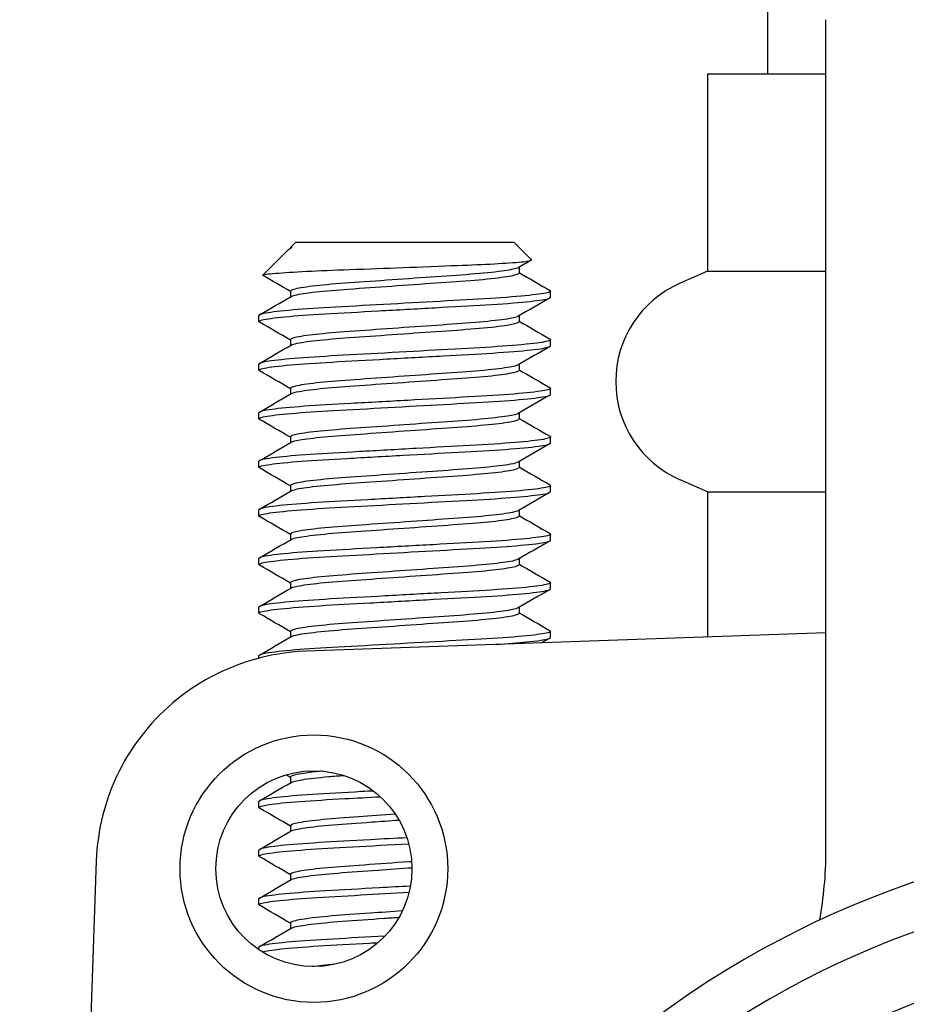
# Model space of a CAD drawing. Units: inches. Extents: x 7 to 367, y 7 to 235.
# Drawn here: x 175 to 176, y 177 to 178 of the extents above; entities that cross this region are included whole.
import ezdxf

# ---------------------------------------------------------------- set-up
doc = ezdxf.new("R2010")
doc.units = ezdxf.units.IN
doc.header["$LTSCALE"] = 22
doc.header["$MEASUREMENT"] = 0
doc.layers.add('Dimension (ANSI)', color=7, linetype='Continuous', lineweight=13)
doc.layers.add('Visible (ANSI)', color=7, linetype='Continuous', lineweight=25)
doc.styles.add('Dim Text', font='swiss.ttf')
doc.dimstyles.new('Default - Fraction (ANSI)', dxfattribs={"dimscale": 22, "dimtxt": 0.1, "dimasz": 0.075, "dimexe": 0.038, "dimexo": 0.038, "dimgap": 0.075, "dimtad": 0, "dimtih": 1, "dimtoh": 1, "dimrnd": 1e-08, "dimzin": 0, "dimdsep": 46, "dimtxsty": 'Dim Text', "dimblk": 'Filled-1', "dimcen": 0.09, "dimdle": 0.393701, "dimclrd": 256, "dimclre": 256, "dimclrt": 256, "dimadec": 0, "dimazin": 3, "dimtfac": 1.2, "dimtofl": 0, "dimtmove": 0, "dimatfit": 3, "dimldrblk": 'Filled-1', "dimfxl": 1, "dimtolj": 1, "dimtzin": 12, "dimlwd": -1, "dimlwe": -1, "dimarcsym": 0})

# ---------------------------------------------------------------- blocks, each defined once
blk = doc.blocks.new('Filled-1')
at = {"color": 0}
for p, q in [((0, 0), (-1, 0.16667)), ((-1, 0.16667), (-1, -0.16667)), ((-1, 0), (0, 0)), ((-1, -0.16667), (0, 0))]:
    blk.add_line(p, q, dxfattribs=at)
at = {"color": 0, "flags": 128}
blk.add_lwpolyline([(-1, -0.16667), (0, 0), (-1, 0.16667), (-1, -0.16667)], dxfattribs=at)
at = {"color": 0}
blk.add_solid([(-1, -0.16667), (0, 0), (-1, 0.16667), (-1, -0.16667)], dxfattribs=at)
blk = doc.blocks.new('*D29')
at = {"layer": 'Defpoints', "color": 0, "transparency": 16777216}
for p in [(171.5652, 179.7855), (213.0495, 166.7069), (233.9608, 166.7069)]:
    blk.add_point(p, dxfattribs=at)
at = {"layer": 'Dimension (ANSI)', "transparency": 16777216}
for p, q in [((233.9608, 181.4355), (233.9608, 183.0855)), ((172.4012, 179.7855), (234.7968, 179.7855)), ((213.8855, 166.7069), (234.7968, 166.7069)), ((233.9608, 165.0569), (233.9608, 163.4069))]:
    blk.add_line(p, q, dxfattribs=at)
at = {"layer": 'Dimension (ANSI)', "transparency": 16777216, "xscale": 1.650000065565109, "yscale": 1.650000065565109, "zscale": 1.650000065565109}
for p, rotation in [((233.9608, 179.7855), 270), ((233.9608, 166.7069), 90)]:
    blk.add_blockref('Filled-1', p, dxfattribs=dict(at, rotation=rotation))
at = {"layer": 'Dimension (ANSI)', "transparency": 16777216, "insert": (233.9608, 173.2462), "char_height": 2.2, "attachment_point": 5, "style": 'Dim Text'}
blk.add_mtext('\\A1;13.1\\PTYP.', dxfattribs=at)

msp = doc.modelspace()

# ---------------------------------------------------------------- linework, layer by layer
at = {"layer": 'Visible (ANSI)'}
for p, q in [((175.4732, 177.8138), (175.4732, 179.7009)), ((175.548, 176.8138), (175.548, 177.8834)), ((175.3959, 177.8138), (175.548, 177.8138)), ((175.3959, 177.8138), (175.3959, 177.5598)), ((174.866, 177.5968), (174.8597, 177.5905)), ((175.1473, 177.5968), (174.866, 177.5968)), ((175.1473, 177.5968), (175.1694, 177.5747)), ((174.8561, 177.5869), (174.8241, 177.5549)), ((174.8595, 177.5893), (174.8606, 177.59)), ((174.8597, 177.5905), (174.8617, 177.5905)), ((174.8597, 177.5905), (174.8597, 177.5895)), ((175.1535, 177.565), (175.1535, 177.5577)), ((175.3959, 177.5598), (175.3606, 177.5444)), ((175.3959, 177.5598), (175.548, 177.5598)), ((174.8597, 177.5343), (174.8597, 177.527)), ((175.1941, 177.5265), (175.1941, 177.5343)), ((174.8191, 177.4952), (174.8191, 177.503)), ((175.1535, 177.5025), (175.1535, 177.4952)), ((174.8597, 177.4718), (174.8597, 177.4645)), ((175.1941, 177.464), (175.1941, 177.4718)), ((174.8191, 177.4327), (174.8191, 177.4405)), ((175.1535, 177.44), (175.1535, 177.4327)), ((174.8597, 177.4093), (174.8597, 177.402)), ((175.1941, 177.4015), (175.1941, 177.4093)), ((174.8191, 177.3702), (174.8191, 177.378)), ((175.1535, 177.3775), (175.1535, 177.3702)), ((174.8597, 177.3468), (174.8597, 177.3395)), ((175.1941, 177.339), (175.1941, 177.3468)), ((174.8191, 177.3077), (174.8191, 177.3155)), ((175.1535, 177.315), (175.1535, 177.3077)), ((175.3959, 177.2764), (175.3606, 177.2918)), ((174.8597, 177.2843), (174.8597, 177.277)), ((175.1941, 177.2765), (175.1941, 177.2843)), ((175.3959, 177.2764), (175.548, 177.2764)), ((175.3959, 177.2764), (175.3959, 177.0896)), ((174.8191, 177.2452), (174.8191, 177.253)), ((175.1535, 177.2525), (175.1535, 177.2452)), ((174.8597, 177.2218), (174.8597, 177.2145)), ((175.1941, 177.214), (175.1941, 177.2218)), ((174.8191, 177.1827), (174.8191, 177.1905)), ((175.1535, 177.19), (175.1535, 177.1827)), ((174.8597, 177.1593), (174.8597, 177.152)), ((175.1941, 177.1515), (175.1941, 177.1593)), ((174.8191, 177.1202), (174.8191, 177.128)), ((175.1535, 177.1275), (175.1535, 177.1202)), ((174.8597, 177.0968), (174.8597, 177.0895)), ((175.548, 177.095), (174.8799, 177.0713)), ((175.1941, 177.089), (175.1941, 177.0968)), ((174.8191, 177.0625), (174.8191, 177.0655)), ((174.8597, 176.9093), (174.8597, 176.902)), ((174.8191, 176.8702), (174.8191, 176.878)), ((174.8597, 176.8468), (174.8597, 176.8395)), ((174.8191, 176.8077), (174.8191, 176.8155)), ((174.61, 176.8014), (174.5704, 175.6843)), ((174.8597, 176.7843), (174.8597, 176.777)), ((174.8191, 176.7452), (174.8191, 176.753)), ((174.8597, 176.7218), (174.8597, 176.7145)), ((174.8191, 176.6872), (174.8191, 176.6905))]:
    msp.add_line(p, q, dxfattribs=at)
for radius in [0.172, 0.126]:
    msp.add_circle((174.8898, 176.7915), radius, dxfattribs=at)
for centre, radius, start, end in [((175.4156, 177.4181), 0.1378, 113.5451, 246.4525), ((176.0495, 175.6319), 1.2063, 289.8896, 250.1104), ((176.0495, 175.6319), 1.1459, 290.9845, 249.0155), ((176.0495, 175.6319), 1.06, 292.7774, 247.2226)]:
    msp.add_arc(centre, radius, start, end, dxfattribs=at)
for points in [[(174.8561, 177.5869), (174.8572, 177.588), (174.859, 177.5892), (174.8617, 177.5905)], [(174.8606, 177.59), (174.8609, 177.5902), (174.8613, 177.5903), (174.8617, 177.5905)], [(175.1691, 177.5741), (175.1636, 177.5709), (175.1581, 177.5677), (175.1526, 177.5645)], [(175.1535, 177.5582), (175.1668, 177.5505), (175.1801, 177.5428), (175.1934, 177.5351)], [(174.8597, 177.5338), (174.8479, 177.5406), (174.8361, 177.5475), (174.8243, 177.5543)], [(174.8198, 177.5038), (174.8334, 177.5117), (174.847, 177.5196), (174.8606, 177.5275)], [(175.1934, 177.5257), (175.1798, 177.5178), (175.1662, 177.5099), (175.1526, 177.502)], [(174.8597, 177.4713), (174.8464, 177.479), (174.8331, 177.4867), (174.8198, 177.4944)], [(175.1535, 177.4957), (175.1668, 177.488), (175.1801, 177.4803), (175.1934, 177.4726)], [(174.8198, 177.4413), (174.8334, 177.4492), (174.847, 177.4571), (174.8606, 177.465)], [(175.1934, 177.4632), (175.1798, 177.4553), (175.1662, 177.4474), (175.1526, 177.4395)], [(174.8597, 177.4088), (174.8464, 177.4165), (174.8331, 177.4242), (174.8198, 177.4319)], [(175.1535, 177.4332), (175.1668, 177.4255), (175.1801, 177.4178), (175.1934, 177.4101)], [(174.8198, 177.3788), (174.8334, 177.3867), (174.847, 177.3946), (174.8606, 177.4025)], [(175.1934, 177.4007), (175.1798, 177.3928), (175.1662, 177.3849), (175.1526, 177.377)], [(174.8597, 177.3463), (174.8464, 177.354), (174.8331, 177.3617), (174.8198, 177.3694)], [(175.1535, 177.3707), (175.1668, 177.363), (175.1801, 177.3553), (175.1934, 177.3476)], [(174.8198, 177.3163), (174.8334, 177.3242), (174.847, 177.3321), (174.8606, 177.34)], [(175.1934, 177.3382), (175.1798, 177.3303), (175.1662, 177.3224), (175.1526, 177.3145)], [(174.8597, 177.2838), (174.8464, 177.2915), (174.8331, 177.2992), (174.8198, 177.3069)], [(175.1535, 177.3082), (175.1668, 177.3005), (175.1801, 177.2928), (175.1934, 177.2851)], [(174.8198, 177.2538), (174.8334, 177.2617), (174.847, 177.2696), (174.8606, 177.2775)], [(175.1934, 177.2757), (175.1798, 177.2678), (175.1662, 177.2599), (175.1526, 177.252)], [(174.8597, 177.2213), (174.8464, 177.229), (174.8331, 177.2367), (174.8198, 177.2444)], [(175.1535, 177.2457), (175.1668, 177.238), (175.1801, 177.2303), (175.1934, 177.2226)], [(174.8198, 177.1913), (174.8334, 177.1992), (174.847, 177.2071), (174.8606, 177.215)], [(175.1934, 177.2132), (175.1798, 177.2053), (175.1662, 177.1974), (175.1526, 177.1895)], [(174.8597, 177.1588), (174.8464, 177.1665), (174.8331, 177.1742), (174.8198, 177.1819)], [(175.1535, 177.1832), (175.1668, 177.1755), (175.1801, 177.1678), (175.1934, 177.1601)], [(174.8198, 177.1288), (174.8334, 177.1367), (174.847, 177.1446), (174.8606, 177.1525)], [(175.1934, 177.1507), (175.1798, 177.1428), (175.1662, 177.1349), (175.1526, 177.127)], [(174.8597, 177.0963), (174.8464, 177.104), (174.8331, 177.1117), (174.8198, 177.1194)], [(175.1535, 177.1207), (175.1668, 177.113), (175.1801, 177.1053), (175.1934, 177.0976)], [(174.8198, 177.0663), (174.8334, 177.0742), (174.847, 177.0821), (174.8606, 177.09)], [(175.1934, 177.0882), (175.1899, 177.0861), (175.1864, 177.0841), (175.1829, 177.0821)], [(174.8597, 176.9088), (174.8577, 176.9099), (174.8557, 176.9111), (174.8538, 176.9123)], [(174.8198, 176.8788), (174.8334, 176.8867), (174.847, 176.8946), (174.8606, 176.9025)], [(174.8597, 176.8463), (174.8464, 176.854), (174.8331, 176.8617), (174.8198, 176.8694)], [(174.8198, 176.8163), (174.8334, 176.8242), (174.847, 176.8321), (174.8606, 176.84)], [(175.54, 176.7253), (175.5453, 176.7544), (175.548, 176.7839), (175.548, 176.8138)], [(174.8597, 176.7838), (174.8464, 176.7915), (174.8331, 176.7992), (174.8198, 176.8069)], [(174.8198, 176.7538), (174.8334, 176.7617), (174.847, 176.7696), (174.8606, 176.7775)], [(174.8597, 176.7213), (174.8464, 176.729), (174.8331, 176.7367), (174.8198, 176.7444)], [(174.8198, 176.6913), (174.8334, 176.6992), (174.847, 176.7071), (174.8606, 176.715)], [(174.9168, 176.6685), (174.9056, 176.6675), (174.8957, 176.6665), (174.8874, 176.6655)]]:
    msp.add_open_spline(points, degree=3, dxfattribs=at)
for points, knots in [([(174.8243, 177.5543), (174.8235, 177.5548), (174.8242, 177.5552), (174.8316, 177.5566), (174.8406, 177.5574), (174.8659, 177.5591), (174.8816, 177.56), (174.9165, 177.5614), (174.9375, 177.5622), (174.9847, 177.5639), (175.0076, 177.5648), (175.0574, 177.5667), (175.0787, 177.5676), (175.1097, 177.5688), (175.1244, 177.5696), (175.1491, 177.5712), (175.1585, 177.572), (175.1681, 177.5735), (175.17, 177.5741), (175.1694, 177.5747)], [0.320006, 0.320006, 0.320006, 0.320006, 0.413863, 0.413863, 0.555013, 0.555013, 0.68759, 0.68759, 0.809273, 0.809273, 0.916049, 0.916049, 1.048126, 1.048126, 1.204719, 1.204719, 1.37234, 1.37234, 1.499802, 1.499802, 1.499802, 1.499802]), ([(175.1526, 177.5645), (175.152, 177.5641), (175.1511, 177.5638), (175.1457, 177.5621), (175.1379, 177.5608), (175.1157, 177.558), (175.1015, 177.5567), (175.0692, 177.5543), (175.0517, 177.5531), (175.0144, 177.5505), (174.9949, 177.5491), (174.9571, 177.5464), (174.9392, 177.5452), (174.9078, 177.5428), (174.8945, 177.5415), (174.8733, 177.5387), (174.8659, 177.5374), (174.8606, 177.5354), (174.8597, 177.5349), (174.8597, 177.5343)], [-71.812323, -71.812323, -71.812323, -71.812323, -71.770961, -71.770961, -71.625408, -71.625408, -71.476914, -71.476914, -71.335058, -71.335058, -71.187958, -71.187958, -71.04077, -71.04077, -70.897355, -70.897355, -70.748306, -70.748306, -70.678805, -70.678805, -70.678805, -70.678805]), ([(174.8606, 177.5275), (174.8616, 177.5281), (174.8633, 177.5286), (174.8712, 177.5306), (174.8802, 177.532), (174.9042, 177.5346), (174.9186, 177.5359), (174.9518, 177.5382), (174.9706, 177.5395), (175.0089, 177.5423), (175.0282, 177.5436), (175.0646, 177.5462), (175.0814, 177.5473), (175.1118, 177.5498), (175.1248, 177.5512), (175.1438, 177.554), (175.1499, 177.5553), (175.1531, 177.5569), (175.1535, 177.5573), (175.1535, 177.5577)], [-2.377567, -2.377567, -2.377567, -2.377567, -2.31236, -2.31236, -2.164434, -2.164434, -2.021909, -2.021909, -1.872951, -1.872951, -1.726544, -1.726544, -1.583809, -1.583809, -1.433355, -1.433355, -1.28863, -1.28863, -1.240043, -1.240043, -1.240043, -1.240043]), ([(175.1934, 177.5351), (175.1945, 177.5345), (175.1943, 177.5339), (175.1902, 177.532), (175.1828, 177.5307), (175.1594, 177.528), (175.1431, 177.5266), (175.1049, 177.524), (175.0836, 177.5229), (175.0374, 177.5204), (175.0129, 177.519), (174.9639, 177.5163), (174.9399, 177.515), (174.8971, 177.5126), (174.8784, 177.5114), (174.8473, 177.5087), (174.8353, 177.5073), (174.8221, 177.505), (174.8191, 177.504), (174.8191, 177.5031)], [0.709042, 0.709042, 0.709042, 0.709042, 0.805169, 0.805169, 0.988839, 0.988839, 1.179795, 1.179795, 1.361565, 1.361565, 1.547369, 1.547369, 1.736805, 1.736805, 1.917867, 1.917867, 2.105719, 2.105719, 2.251982, 2.251982, 2.251982, 2.251982]), ([(174.8198, 177.4944), (174.8182, 177.4954), (174.8194, 177.4963), (174.8287, 177.4986), (174.8387, 177.5), (174.8667, 177.5027), (174.8841, 177.504), (174.925, 177.5064), (174.9483, 177.5076), (174.997, 177.5103), (175.0218, 177.5117), (175.069, 177.5143), (175.0911, 177.5155), (175.1315, 177.5179), (175.1492, 177.5192), (175.1763, 177.522), (175.1857, 177.5233), (175.1929, 177.5253), (175.1941, 177.5259), (175.1941, 177.5265)], [22.440937, 22.440937, 22.440937, 22.440937, 22.584425, 22.584425, 22.773738, 22.773738, 22.95591, 22.95591, 23.145081, 23.145081, 23.331914, 23.331914, 23.512426, 23.512426, 23.701485, 23.701485, 23.886265, 23.886265, 23.980589, 23.980589, 23.980589, 23.980589]), ([(175.1526, 177.502), (175.1523, 177.5018), (175.1519, 177.5016), (175.1481, 177.5002), (175.1413, 177.4988), (175.1209, 177.4961), (175.1074, 177.4947), (175.0763, 177.4923), (175.0592, 177.4911), (175.0224, 177.4885), (175.003, 177.4872), (174.9645, 177.4844), (174.9459, 177.4831), (174.9133, 177.4807), (174.8994, 177.4795), (174.8768, 177.4768), (174.8685, 177.4754), (174.8611, 177.4733), (174.8597, 177.4725), (174.8597, 177.4718)], [-69.461504, -69.461504, -69.461504, -69.461504, -69.43932, -69.43932, -69.294548, -69.294548, -69.146035, -69.146035, -69.004207, -69.004207, -68.857838, -68.857838, -68.707948, -68.707948, -68.565094, -68.565094, -68.416662, -68.416662, -68.327521, -68.327521, -68.327521, -68.327521]), ([(174.8606, 177.465), (174.8619, 177.4658), (174.8645, 177.4665), (174.8747, 177.4687), (174.8847, 177.47), (174.9101, 177.4727), (174.9251, 177.4738), (174.9593, 177.4762), (174.9784, 177.4776), (175.0168, 177.4803), (175.0359, 177.4817), (175.0717, 177.4842), (175.0882, 177.4853), (175.1172, 177.4879), (175.1294, 177.4893), (175.1465, 177.492), (175.1516, 177.4933), (175.1534, 177.4947), (175.1535, 177.495), (175.1535, 177.4952)], [-4.733573, -4.733573, -4.733573, -4.733573, -4.6471, -4.6471, -4.500125, -4.500125, -4.358104, -4.358104, -4.20934, -4.20934, -4.063944, -4.063944, -3.920552, -3.920552, -3.771202, -3.771202, -3.627497, -3.627497, -3.597887, -3.597887, -3.597887, -3.597887]), ([(175.1934, 177.4726), (175.1942, 177.4722), (175.1943, 177.4717), (175.1924, 177.4701), (175.1864, 177.4688), (175.1656, 177.4661), (175.1506, 177.4647), (175.1142, 177.4621), (175.0934, 177.461), (175.048, 177.4585), (175.0238, 177.4571), (174.9748, 177.4544), (174.9504, 177.453), (174.9063, 177.4506), (174.8868, 177.4495), (174.8536, 177.4468), (174.8404, 177.4455), (174.8234, 177.4429), (174.8191, 177.4417), (174.8191, 177.4405)], [3.71114, 3.71114, 3.71114, 3.71114, 3.780764, 3.780764, 3.963326, 3.963326, 4.153049, 4.153049, 4.336319, 4.336319, 4.52101, 4.52101, 4.710444, 4.710444, 4.891359, 4.891359, 5.078113, 5.078113, 5.253592, 5.253592, 5.253592, 5.253592]), ([(174.8198, 177.4319), (174.8179, 177.4331), (174.82, 177.4342), (174.8329, 177.4367), (174.8443, 177.4381), (174.8745, 177.4408), (174.8927, 177.442), (174.9349, 177.4444), (174.9587, 177.4457), (175.0076, 177.4484), (175.0322, 177.4498), (175.0787, 177.4524), (175.1003, 177.4535), (175.1394, 177.456), (175.1562, 177.4574), (175.1809, 177.4601), (175.1889, 177.4614), (175.1935, 177.4631), (175.1941, 177.4636), (175.1941, 177.464)], [19.443484, 19.443484, 19.443484, 19.443484, 19.616405, 19.616405, 19.804458, 19.804458, 19.985581, 19.985581, 20.174676, 20.174676, 20.360694, 20.360694, 20.541724, 20.541724, 20.732939, 20.732939, 20.916817, 20.916817, 20.983784, 20.983784, 20.983784, 20.983784]), ([(175.1526, 177.4395), (175.1526, 177.4395), (175.1525, 177.4394), (175.1502, 177.4382), (175.1443, 177.4369), (175.1257, 177.4341), (175.1128, 177.4327), (175.0827, 177.4302), (175.0659, 177.4291), (175.0297, 177.4265), (175.0104, 177.4252), (174.972, 177.4225), (174.9532, 177.4211), (174.9198, 177.4188), (174.9053, 177.4175), (174.8811, 177.4149), (174.8718, 177.4135), (174.8619, 177.4111), (174.8597, 177.4102), (174.8597, 177.4093)], [-67.108058, -67.108058, -67.108058, -67.108058, -67.105088, -67.105088, -66.960666, -66.960666, -66.810536, -66.810536, -66.667828, -66.667828, -66.521724, -66.521724, -66.372916, -66.372916, -66.230638, -66.230638, -66.083003, -66.083003, -65.971719, -65.971719, -65.971719, -65.971719]), ([(174.8606, 177.4025), (174.8622, 177.4034), (174.8657, 177.4044), (174.8784, 177.4067), (174.8891, 177.4081), (174.9158, 177.4106), (174.9314, 177.4118), (174.9664, 177.4143), (174.9857, 177.4156), (175.0241, 177.4183), (175.043, 177.4197), (175.0782, 177.4222), (175.0944, 177.4233), (175.1222, 177.4259), (175.1334, 177.4273), (175.1487, 177.43), (175.1529, 177.4313), (175.1535, 177.4325), (175.1535, 177.4326), (175.1535, 177.4327)], [-7.090916, -7.090916, -7.090916, -7.090916, -6.984913, -6.984913, -6.838422, -6.838422, -6.69597, -6.69597, -6.546977, -6.546977, -6.402106, -6.402106, -6.257174, -6.257174, -6.108434, -6.108434, -5.965284, -5.965284, -5.95372, -5.95372, -5.95372, -5.95372]), ([(175.1934, 177.4101), (175.1939, 177.4098), (175.1941, 177.4095), (175.1941, 177.4081), (175.1895, 177.4069), (175.1714, 177.4042), (175.1577, 177.4028), (175.1233, 177.4002), (175.103, 177.399), (175.0585, 177.3965), (175.0347, 177.3952), (174.9856, 177.3925), (174.9607, 177.3911), (174.9152, 177.3886), (174.895, 177.3875), (174.86, 177.3849), (174.8457, 177.3836), (174.8255, 177.3808), (174.8199, 177.3795), (174.8192, 177.3782), (174.8191, 177.3781), (174.8191, 177.378)], [6.713778, 6.713778, 6.713778, 6.713778, 6.756118, 6.756118, 6.937908, 6.937908, 7.126762, 7.126762, 7.312788, 7.312788, 7.496748, 7.496748, 7.68801, 7.68801, 7.869921, 7.869921, 8.056018, 8.056018, 8.245674, 8.245674, 8.258658, 8.258658, 8.258658, 8.258658]), ([(174.8198, 177.3694), (174.8197, 177.3695), (174.8196, 177.3696), (174.818, 177.3709), (174.8215, 177.3722), (174.8379, 177.3749), (174.8505, 177.3762), (174.8827, 177.3789), (174.9018, 177.38), (174.9453, 177.3824), (174.9695, 177.3838), (175.0186, 177.3865), (175.0429, 177.3879), (175.0887, 177.3904), (175.1097, 177.3915), (175.147, 177.3941), (175.1626, 177.3955), (175.1847, 177.3982), (175.1914, 177.3995), (175.1939, 177.401), (175.1941, 177.4012), (175.1941, 177.4015)], [16.449194, 16.449194, 16.449194, 16.449194, 16.462838, 16.462838, 16.651599, 16.651599, 16.838359, 16.838359, 17.018735, 17.018735, 17.207644, 17.207644, 17.392353, 17.392353, 17.574281, 17.574281, 17.764069, 17.764069, 17.946657, 17.946657, 17.987454, 17.987454, 17.987454, 17.987454]), ([(175.1526, 177.377), (175.1507, 177.3759), (175.1461, 177.3748), (175.1302, 177.3722), (175.1182, 177.3708), (175.0894, 177.3682), (175.073, 177.3671), (175.0373, 177.3646), (175.0183, 177.3632), (174.9798, 177.3605), (174.9608, 177.3592), (174.9264, 177.3567), (174.9113, 177.3556), (174.8856, 177.353), (174.8755, 177.3516), (174.8628, 177.349), (174.8597, 177.3479), (174.8597, 177.3468)], [-64.752482, -64.752482, -64.752482, -64.752482, -64.624922, -64.624922, -64.475805, -64.475805, -64.332251, -64.332251, -64.187069, -64.187069, -64.038369, -64.038369, -63.896405, -63.896405, -63.749636, -63.749636, -63.61723, -63.61723, -63.61723, -63.61723]), ([(174.8606, 177.34), (174.8625, 177.3411), (174.8671, 177.3422), (174.8825, 177.3447), (174.894, 177.3461), (174.922, 177.3486), (174.9382, 177.3497), (174.9742, 177.3523), (174.9938, 177.3537), (175.0322, 177.3564), (175.0507, 177.3577), (175.0853, 177.3602), (175.101, 177.3614), (175.1273, 177.364), (175.1376, 177.3654), (175.1504, 177.368), (175.1535, 177.3691), (175.1535, 177.3702)], [-9.452373, -9.452373, -9.452373, -9.452373, -9.326285, -9.326285, -9.180392, -9.180392, -9.037057, -9.037057, -8.887177, -8.887177, -8.742973, -8.742973, -8.59585, -8.59585, -8.447904, -8.447904, -8.314281, -8.314281, -8.314281, -8.314281]), ([(175.1934, 177.3476), (175.1936, 177.3475), (175.1937, 177.3474), (175.1952, 177.3461), (175.192, 177.345), (175.1767, 177.3423), (175.1644, 177.3409), (175.1321, 177.3383), (175.1123, 177.337), (175.0686, 177.3346), (175.0453, 177.3333), (174.9966, 177.3306), (174.9716, 177.3292), (174.9251, 177.3266), (174.9039, 177.3255), (174.8671, 177.323), (174.8518, 177.3217), (174.829, 177.3189), (174.822, 177.3176), (174.8194, 177.3161), (174.8191, 177.3158), (174.8191, 177.3155)], [9.719656, 9.719656, 9.719656, 9.719656, 9.734034, 9.734034, 9.915079, 9.915079, 10.102607, 10.102607, 10.291763, 10.291763, 10.474585, 10.474585, 10.664585, 10.664585, 10.847917, 10.847917, 11.03287, 11.03287, 11.2225, 11.2225, 11.26351, 11.26351, 11.26351, 11.26351]), ([(174.8198, 177.3069), (174.8194, 177.3072), (174.8191, 177.3075), (174.8191, 177.3089), (174.824, 177.3102), (174.843, 177.3129), (174.8567, 177.3143), (174.8908, 177.3169), (174.9107, 177.318), (174.9553, 177.3205), (174.9799, 177.3219), (175.0289, 177.3246), (175.0529, 177.3259), (175.0979, 177.3284), (175.1185, 177.3295), (175.154, 177.3322), (175.1684, 177.3335), (175.1879, 177.3362), (175.1933, 177.3375), (175.1941, 177.3388), (175.1941, 177.3389), (175.1941, 177.339)], [13.454075, 13.454075, 13.454075, 13.454075, 13.494998, 13.494998, 13.684012, 13.684012, 13.869919, 13.869919, 14.050725, 14.050725, 14.239811, 14.239811, 14.423651, 14.423651, 14.607591, 14.607591, 14.79639, 14.79639, 14.978094, 14.978094, 14.993465, 14.993465, 14.993465, 14.993465]), ([(175.1526, 177.3145), (175.151, 177.3136), (175.1475, 177.3126), (175.1345, 177.3103), (175.1235, 177.3089), (175.0961, 177.3062), (175.08, 177.3051), (175.0449, 177.3026), (175.0262, 177.3013), (174.9876, 177.2986), (174.9681, 177.2972), (174.9327, 177.2947), (174.917, 177.2936), (174.89, 177.291), (174.8791, 177.2896), (174.8639, 177.2869), (174.8599, 177.2856), (174.8597, 177.2843), (174.8597, 177.2843), (174.8597, 177.2843)], [-62.397386, -62.397386, -62.397386, -62.397386, -62.289959, -62.289959, -62.141421, -62.141421, -61.996001, -61.996001, -61.851304, -61.851304, -61.700874, -61.700874, -61.558292, -61.558292, -61.411915, -61.411915, -61.263065, -61.263065, -61.260062, -61.260062, -61.260062, -61.260062]), ([(174.8606, 177.2775), (174.8627, 177.2787), (174.8682, 177.28), (174.886, 177.2827), (174.8986, 177.2841), (174.9283, 177.2866), (174.9449, 177.2877), (174.981, 177.2903), (175.0002, 177.2916), (175.0386, 177.2944), (175.0575, 177.2957), (175.0912, 177.2981), (175.106, 177.2993), (175.1307, 177.3019), (175.1402, 177.3033), (175.1511, 177.3057), (175.1535, 177.3067), (175.1535, 177.3077)], [-11.812205, -11.812205, -11.812205, -11.812205, -11.671227, -11.671227, -11.521161, -11.521161, -11.377961, -11.377961, -11.231898, -11.231898, -11.082846, -11.082846, -10.940471, -10.940471, -10.792852, -10.792852, -10.674097, -10.674097, -10.674097, -10.674097]), ([(175.1934, 177.2851), (175.1953, 177.284), (175.1934, 177.2829), (175.1811, 177.2804), (175.1701, 177.279), (175.14, 177.2763), (175.1211, 177.275), (175.0788, 177.2727), (175.0561, 177.2714), (175.0079, 177.2687), (174.983, 177.2674), (174.9355, 177.2647), (174.9134, 177.2636), (174.8746, 177.2611), (174.8584, 177.2598), (174.833, 177.257), (174.8245, 177.2557), (174.8198, 177.2539), (174.8191, 177.2535), (174.8191, 177.253)], [12.724843, 12.724843, 12.724843, 12.724843, 12.893771, 12.893771, 13.080402, 13.080402, 13.270083, 13.270083, 13.452107, 13.452107, 13.641208, 13.641208, 13.827228, 13.827228, 14.01142, 14.01142, 14.20293, 14.20293, 14.270712, 14.270712, 14.270712, 14.270712]), ([(174.8198, 177.2444), (174.8191, 177.2449), (174.8189, 177.2453), (174.8208, 177.2469), (174.8267, 177.2482), (174.8474, 177.2509), (174.8623, 177.2523), (174.8986, 177.2549), (174.9194, 177.256), (174.9647, 177.2585), (174.9889, 177.2599), (175.0379, 177.2626), (175.0624, 177.2639), (175.1065, 177.2664), (175.126, 177.2675), (175.1593, 177.2701), (175.1726, 177.2715), (175.1898, 177.2741), (175.1941, 177.2753), (175.1941, 177.2765)], [10.455738, 10.455738, 10.455738, 10.455738, 10.523915, 10.523915, 10.706161, 10.706161, 10.895554, 10.895554, 11.078661, 11.078661, 11.263035, 11.263035, 11.4522, 11.4522, 11.632873, 11.632873, 11.819307, 11.819307, 11.995977, 11.995977, 11.995977, 11.995977]), ([(175.1526, 177.252), (175.1513, 177.2512), (175.1488, 177.2505), (175.1384, 177.2483), (175.1283, 177.247), (175.1023, 177.2443), (175.0866, 177.2431), (175.0521, 177.2406), (175.0337, 177.2393), (174.9953, 177.2366), (174.9758, 177.2352), (174.9396, 177.2327), (174.9233, 177.2316), (174.895, 177.229), (174.8833, 177.2277), (174.8663, 177.2249), (174.8612, 177.2236), (174.8598, 177.2222), (174.8597, 177.222), (174.8597, 177.2218)], [-60.040484, -60.040484, -60.040484, -60.040484, -59.95338, -59.95338, -59.806041, -59.806041, -59.658881, -59.658881, -59.515243, -59.515243, -59.365961, -59.365961, -59.22282, -59.22282, -59.077496, -59.077496, -58.928884, -58.928884, -58.905822, -58.905822, -58.905822, -58.905822]), ([(174.8606, 177.215), (174.8609, 177.2152), (174.8612, 177.2153), (174.8644, 177.2167), (174.871, 177.218), (174.8908, 177.2208), (174.9041, 177.2221), (174.9349, 177.2246), (174.9519, 177.2257), (174.9885, 177.2283), (175.0078, 177.2297), (175.0462, 177.2324), (175.0647, 177.2337), (175.0976, 177.2361), (175.1117, 177.2373), (175.1349, 177.24), (175.1436, 177.2414), (175.1519, 177.2436), (175.1535, 177.2444), (175.1535, 177.2452)], [-14.174527, -14.174527, -14.174527, -14.174527, -14.158134, -14.158134, -14.013016, -14.013016, -13.863901, -13.863901, -13.721403, -13.721403, -13.57467, -13.57467, -13.4256, -13.4256, -13.28241, -13.28241, -13.133639, -13.133639, -13.03579, -13.03579, -13.03579, -13.03579]), ([(175.1934, 177.2226), (175.195, 177.2217), (175.1939, 177.2208), (175.1849, 177.2185), (175.1753, 177.2172), (175.1476, 177.2144), (175.1297, 177.2131), (175.089, 177.2107), (175.0668, 177.2095), (175.0194, 177.2069), (174.9945, 177.2055), (174.9461, 177.2028), (174.923, 177.2016), (174.8824, 177.1992), (174.8653, 177.1979), (174.8377, 177.1951), (174.8279, 177.1938), (174.8204, 177.1918), (174.8191, 177.1912), (174.8191, 177.1905)], [15.733149, 15.733149, 15.733149, 15.733149, 15.875282, 15.875282, 16.060975, 16.060975, 16.250726, 16.250726, 16.431933, 16.431933, 16.619684, 16.619684, 16.808757, 16.808757, 16.991786, 16.991786, 17.182004, 17.182004, 17.278407, 17.278407, 17.278407, 17.278407]), ([(174.8198, 177.1819), (174.8188, 177.1825), (174.8189, 177.1831), (174.823, 177.185), (174.8302, 177.1863), (174.8536, 177.189), (174.8698, 177.1904), (174.9079, 177.1929), (174.9292, 177.194), (174.9753, 177.1966), (174.9998, 177.198), (175.0488, 177.2007), (175.0728, 177.202), (175.1157, 177.2044), (175.1344, 177.2056), (175.1657, 177.2083), (175.1777, 177.2096), (175.1911, 177.212), (175.1941, 177.213), (175.1941, 177.214)], [7.458178, 7.458178, 7.458178, 7.458178, 7.552771, 7.552771, 7.736103, 7.736103, 7.926703, 7.926703, 8.108255, 8.108255, 8.293716, 8.293716, 8.482864, 8.482864, 8.663621, 8.663621, 8.851128, 8.851128, 8.998743, 8.998743, 8.998743, 8.998743]), ([(175.1526, 177.1895), (175.1516, 177.1889), (175.1499, 177.1883), (175.1418, 177.1864), (175.1328, 177.185), (175.1082, 177.1823), (175.0929, 177.181), (175.059, 177.1786), (175.0409, 177.1773), (175.0029, 177.1747), (174.9833, 177.1733), (174.9465, 177.1707), (174.9296, 177.1695), (174.9, 177.167), (174.8876, 177.1657), (174.8689, 177.163), (174.8628, 177.1616), (174.86, 177.16), (174.8597, 177.1596), (174.8597, 177.1593)], [-57.687197, -57.687197, -57.687197, -57.687197, -57.620173, -57.620173, -57.473604, -57.473604, -57.323791, -57.323791, -57.180755, -57.180755, -57.032131, -57.032131, -56.887521, -56.887521, -56.74277, -56.74277, -56.593967, -56.593967, -56.551823, -56.551823, -56.551823, -56.551823]), ([(174.8606, 177.1525), (174.8612, 177.1528), (174.8619, 177.1531), (174.8667, 177.1547), (174.8742, 177.1561), (174.8958, 177.1588), (174.9098, 177.1601), (174.9416, 177.1625), (174.959, 177.1637), (174.9961, 177.1664), (175.0156, 177.1677), (175.0536, 177.1704), (175.0718, 177.1717), (175.1036, 177.1741), (175.1171, 177.1754), (175.1388, 177.1781), (175.1465, 177.1795), (175.1525, 177.1815), (175.1535, 177.1821), (175.1535, 177.1827)], [-16.533486, -16.533486, -16.533486, -16.533486, -16.498477, -16.498477, -16.352741, -16.352741, -16.203781, -16.203781, -16.061557, -16.061557, -15.914249, -15.914249, -15.765737, -15.765737, -15.622072, -15.622072, -15.472777, -15.472777, -15.396314, -15.396314, -15.396314, -15.396314]), ([(175.1934, 177.1601), (175.1947, 177.1594), (175.1942, 177.1586), (175.1881, 177.1566), (175.1798, 177.1552), (175.1546, 177.1525), (175.1376, 177.1512), (175.0984, 177.1487), (175.0768, 177.1476), (175.0301, 177.145), (175.0055, 177.1436), (174.9566, 177.1409), (174.9329, 177.1396), (174.8909, 177.1372), (174.8729, 177.136), (174.8432, 177.1333), (174.832, 177.1319), (174.8213, 177.1297), (174.8191, 177.1289), (174.8191, 177.1281)], [18.740515, 18.740515, 18.740515, 18.740515, 18.85648, 18.85648, 19.04123, 19.04123, 19.231109, 19.231109, 19.412596, 19.412596, 19.599418, 19.599418, 19.789235, 19.789235, 19.971441, 19.971441, 20.160734, 20.160734, 20.286994, 20.286994, 20.286994, 20.286994]), ([(174.8198, 177.1194), (174.8185, 177.1202), (174.8191, 177.121), (174.8258, 177.1231), (174.8345, 177.1244), (174.8603, 177.1271), (174.8775, 177.1285), (174.917, 177.131), (174.9388, 177.1321), (174.9857, 177.1347), (175.0104, 177.1361), (175.0592, 177.1388), (175.0828, 177.1401), (175.1244, 177.1424), (175.1422, 177.1437), (175.1715, 177.1464), (175.1823, 177.1478), (175.1922, 177.1499), (175.1941, 177.1507), (175.1941, 177.1515)], [4.457771, 4.457771, 4.457771, 4.457771, 4.579583, 4.579583, 4.764013, 4.764013, 4.953306, 4.953306, 5.134124, 5.134124, 5.320617, 5.320617, 5.509869, 5.509869, 5.691736, 5.691736, 5.880693, 5.880693, 5.999425, 5.999425, 5.999425, 5.999425]), ([(175.1526, 177.127), (175.1519, 177.1266), (175.1508, 177.1262), (175.1447, 177.1244), (175.1365, 177.1231), (175.1137, 177.1203), (175.0992, 177.119), (175.0665, 177.1166), (175.0489, 177.1154), (175.0114, 177.1127), (174.9918, 177.1114), (174.9543, 177.1087), (174.9366, 177.1075), (174.9057, 177.1051), (174.8926, 177.1038), (174.872, 177.101), (174.865, 177.0996), (174.8604, 177.0978), (174.8597, 177.0973), (174.8597, 177.0968)], [-55.330597, -55.330597, -55.330597, -55.330597, -55.281877, -55.281877, -55.135608, -55.135608, -54.986694, -54.986694, -54.844277, -54.844277, -54.696481, -54.696481, -54.549787, -54.549787, -54.40574, -54.40574, -54.25602, -54.25602, -54.193992, -54.193992, -54.193992, -54.193992]), ([(174.8606, 177.09), (174.8614, 177.0905), (174.8627, 177.091), (174.8694, 177.0928), (174.8779, 177.0941), (174.9012, 177.0968), (174.9159, 177.0982), (174.9489, 177.1005), (174.9667, 177.1018), (175.0043, 177.1044), (175.0239, 177.1058), (175.0612, 177.1085), (175.0787, 177.1096), (175.1092, 177.1121), (175.1221, 177.1134), (175.1422, 177.1161), (175.149, 177.1175), (175.153, 177.1193), (175.1535, 177.1198), (175.1535, 177.1202)], [-18.894436, -18.894436, -18.894436, -18.894436, -18.839879, -18.839879, -18.693047, -18.693047, -18.543808, -18.543808, -18.400896, -18.400896, -18.252556, -18.252556, -18.106218, -18.106218, -17.961674, -17.961674, -17.811424, -17.811424, -17.755437, -17.755437, -17.755437, -17.755437]), ([(175.1934, 177.0976), (175.1944, 177.097), (175.1944, 177.0965), (175.1909, 177.0947), (175.184, 177.0934), (175.1613, 177.0906), (175.1454, 177.0893), (175.1078, 177.0867), (175.0866, 177.0856), (175.0407, 177.0831), (175.0163, 177.0817), (174.9673, 177.079), (174.9431, 177.0776), (174.8999, 177.0752), (174.881, 177.0741), (174.8492, 177.0714), (174.8368, 177.07), (174.8224, 177.0676), (174.8191, 177.0666), (174.8191, 177.0655)], [21.750667, 21.750667, 21.750667, 21.750667, 21.838828, 21.838828, 22.022558, 22.022558, 22.213549, 22.213549, 22.396093, 22.396093, 22.581956, 22.581956, 22.77181, 22.77181, 22.953132, 22.953132, 23.141053, 23.141053, 23.296846, 23.296846, 23.296846, 23.296846]), ([(175.1242, 177.08), (175.1392, 177.081), (175.1523, 177.0821), (175.1768, 177.0845), (175.1862, 177.0859), (175.193, 177.0878), (175.1941, 177.0884), (175.1941, 177.089)], [2.5734517, 2.5734517, 2.5734517, 2.5734517, 2.7208526, 2.7208526, 2.9108286, 2.9108286, 2.9998735, 2.9998735, 2.9998735, 2.9998735]), ([(174.8799, 177.0713), (174.8199, 177.0692), (174.7608, 177.0472), (174.7141, 177.0095), (174.683, 176.9845), (174.6573, 176.9526), (174.6394, 176.9168), (174.6215, 176.881), (174.6114, 176.8414), (174.61, 176.8014)], [0, 0, 0, 0, 0.428571, 0.428571, 0.428571, 0.714286, 0.714286, 0.714286, 1, 1, 1, 1]), ([(174.901, 176.917), (174.8996, 176.9169), (174.8981, 176.9167), (174.8839, 176.9152), (174.8741, 176.9139), (174.8624, 176.9114), (174.8597, 176.9103), (174.8597, 176.9093)], [-47.414188, -47.414188, -47.414188, -47.414188, -47.3981357, -47.3981357, -47.2511837, -47.2511837, -47.1264713, -47.1264713, -47.1264713, -47.1264713]), ([(174.8606, 176.9025), (174.8625, 176.9036), (174.8672, 176.9048), (174.883, 176.9073), (174.8946, 176.9087), (174.9149, 176.9105), (174.9214, 176.911), (174.9282, 176.9115)], [-4.662988, -4.662988, -4.662988, -4.662988, -4.534952, -4.534952, -4.3897965, -4.3897965, -4.3280151, -4.3280151, -4.3280151, -4.3280151]), ([(174.9666, 176.8914), (174.9614, 176.8911), (174.9562, 176.8909), (174.9281, 176.8893), (174.9067, 176.8882), (174.8693, 176.8857), (174.8537, 176.8843), (174.8301, 176.8816), (174.8227, 176.8803), (174.8195, 176.8787), (174.8191, 176.8783), (174.8191, 176.878)], [31.6777806, 31.6777806, 31.6777806, 31.6777806, 31.7184961, 31.7184961, 31.9027808, 31.9027808, 32.0877618, 32.0877618, 32.2777542, 32.2777542, 32.3271726, 32.3271726, 32.3271726, 32.3271726]), ([(174.8198, 176.8694), (174.8195, 176.8696), (174.8192, 176.8699), (174.8187, 176.8713), (174.8232, 176.8726), (174.8415, 176.8753), (174.8549, 176.8767), (174.8885, 176.8793), (174.9081, 176.8804), (174.9443, 176.8824), (174.9596, 176.8832), (174.9753, 176.8841)], [85.2994387, 85.2994387, 85.2994387, 85.2994387, 85.3327608, 85.3327608, 85.5224785, 85.5224785, 85.7093455, 85.7093455, 85.8906513, 85.8906513, 86.0123766, 86.0123766, 86.0123766, 86.0123766]), ([(174.9946, 176.8616), (174.9783, 176.8604), (174.9624, 176.8593), (174.9304, 176.857), (174.9149, 176.8559), (174.8884, 176.8533), (174.8778, 176.8519), (174.8634, 176.8492), (174.8597, 176.848), (174.8597, 176.8468)], [-45.3303233, -45.3303233, -45.3303233, -45.3303233, -45.2056257, -45.2056257, -45.0634579, -45.0634579, -44.9170747, -44.9170747, -44.7723309, -44.7723309, -44.7723309, -44.7723309]), ([(174.8606, 176.84), (174.8628, 176.8413), (174.8687, 176.8426), (174.8873, 176.8453), (174.8996, 176.8467), (174.9291, 176.8492), (174.946, 176.8503), (174.9756, 176.8524), (174.9873, 176.8532), (174.9992, 176.8541)], [-7.0129244, -7.0129244, -7.0129244, -7.0129244, -6.8655698, -6.8655698, -6.721025, -6.721025, -6.5767834, -6.5767834, -6.4859047, -6.4859047, -6.4859047, -6.4859047]), ([(174.8198, 176.8069), (174.8192, 176.8073), (174.819, 176.8077), (174.8203, 176.8093), (174.8262, 176.8107), (174.847, 176.8134), (174.8615, 176.8147), (174.8969, 176.8173), (174.9174, 176.8184), (174.9626, 176.8209), (174.9871, 176.8223), (175.0117, 176.8236)], [82.291503, 82.291503, 82.291503, 82.291503, 82.3522175, 82.3522175, 82.5418843, 82.5418843, 82.7277442, 82.7277442, 82.9099064, 82.9099064, 83.0975876, 83.0975876, 83.0975876, 83.0975876]), ([(175.0094, 176.8313), (174.9936, 176.8304), (174.9779, 176.8296), (174.9388, 176.8274), (174.9164, 176.8262), (174.8771, 176.8238), (174.8605, 176.8225), (174.8344, 176.8197), (174.8255, 176.8183), (174.8199, 176.8165), (174.8191, 176.816), (174.8191, 176.8155)], [34.5792553, 34.5792553, 34.5792553, 34.5792553, 34.6998997, 34.6998997, 34.8868893, 34.8868893, 35.070809, 35.070809, 35.2620084, 35.2620084, 35.3388756, 35.3388756, 35.3388756, 35.3388756]), ([(175.0155, 176.8005), (175.0143, 176.8005), (175.0132, 176.8004), (174.9924, 176.7989), (174.9729, 176.7975), (174.937, 176.795), (174.921, 176.7939), (174.8931, 176.7913), (174.8817, 176.79), (174.8654, 176.7872), (174.8607, 176.7859), (174.8598, 176.7845), (174.8597, 176.7844), (174.8597, 176.7843)], [-43.0268481, -43.0268481, -43.0268481, -43.0268481, -43.0180682, -43.0180682, -42.8683568, -42.8683568, -42.7254789, -42.7254789, -42.5797607, -42.5797607, -42.4310524, -42.4310524, -42.4153658, -42.4153658, -42.4153658, -42.4153658]), ([(174.8606, 176.7775), (174.8609, 176.7777), (174.8612, 176.7778), (174.8648, 176.7793), (174.8718, 176.7807), (174.8922, 176.7834), (174.9053, 176.7847), (174.9361, 176.7872), (174.9537, 176.7883), (174.9866, 176.7907), (175.0013, 176.7917), (175.0158, 176.7928)], [-9.3661682, -9.3661682, -9.3661682, -9.3661682, -9.3477571, -9.3477571, -9.1982786, -9.1982786, -9.0544675, -9.0544675, -8.9082302, -8.9082302, -8.7967489, -8.7967489, -8.7967489, -8.7967489]), ([(174.8198, 176.7444), (174.8188, 176.745), (174.8189, 176.7455), (174.8225, 176.7474), (174.8298, 176.7488), (174.8531, 176.7515), (174.8686, 176.7528), (174.9058, 176.7553), (174.9272, 176.7564), (174.9702, 176.7588), (174.9911, 176.76), (175.0121, 176.7612)], [79.2858369, 79.2858369, 79.2858369, 79.2858369, 79.3743015, 79.3743015, 79.5640201, 79.5640201, 79.7488334, 79.7488334, 79.9326612, 79.9326612, 80.0930465, 80.0930465, 80.0930465, 80.0930465]), ([(175.0138, 176.7691), (175.0005, 176.7683), (174.9871, 176.7676), (174.9494, 176.7655), (174.926, 176.7642), (174.8849, 176.7618), (174.8675, 176.7605), (174.8393, 176.7578), (174.8291, 176.7564), (174.8206, 176.7544), (174.8191, 176.7537), (174.8191, 176.753)], [37.5776953, 37.5776953, 37.5776953, 37.5776953, 37.6798209, 37.6798209, 37.8702288, 37.8702288, 38.053115, 38.053115, 38.2431628, 38.2431628, 38.3484799, 38.3484799, 38.3484799, 38.3484799]), ([(175.0035, 176.7372), (174.9895, 176.7362), (174.9755, 176.7352), (174.9441, 176.733), (174.9274, 176.7319), (174.8982, 176.7294), (174.8861, 176.728), (174.8679, 176.7253), (174.8622, 176.7239), (174.8599, 176.7224), (174.8597, 176.7221), (174.8597, 176.7218)], [-40.6418856, -40.6418856, -40.6418856, -40.6418856, -40.5343207, -40.5343207, -40.3902711, -40.3902711, -40.2453085, -40.2453085, -40.0965591, -40.0965591, -40.0610814, -40.0610814, -40.0610814, -40.0610814]), ([(174.8606, 176.715), (174.8612, 176.7154), (174.862, 176.7157), (174.8673, 176.7173), (174.8752, 176.7187), (174.8972, 176.7214), (174.9109, 176.7227), (174.943, 176.7251), (174.9613, 176.7264), (174.9867, 176.7282), (174.993, 176.7286), (174.9992, 176.7291)], [-11.7168913, -11.7168913, -11.7168913, -11.7168913, -11.6782075, -11.6782075, -11.5295704, -11.5295704, -11.3865318, -11.3865318, -11.2379212, -11.2379212, -11.1899908, -11.1899908, -11.1899908, -11.1899908]), ([(174.9812, 176.7047), (174.9577, 176.7034), (174.935, 176.7022), (174.8937, 176.6999), (174.8754, 176.6986), (174.845, 176.696), (174.8335, 176.6946), (174.8216, 176.6923), (174.8191, 176.6914), (174.8191, 176.6906)], [40.6723635, 40.6723635, 40.6723635, 40.6723635, 40.8537058, 40.8537058, 41.0355719, 41.0355719, 41.2243833, 41.2243833, 41.3597756, 41.3597756, 41.3597756, 41.3597756]), ([(174.823, 176.6847), (174.8275, 176.6858), (174.8356, 176.687), (174.8598, 176.6896), (174.8763, 176.6909), (174.9154, 176.6934), (174.9377, 176.6945), (174.9651, 176.696), (174.9688, 176.6962), (174.9725, 176.6965)], [76.4182329, 76.4182329, 76.4182329, 76.4182329, 76.585268, 76.585268, 76.7689899, 76.7689899, 76.9553708, 76.9553708, 76.9841986, 76.9841986, 76.9841986, 76.9841986])]:
    msp.add_open_spline(points, degree=3, knots=knots, dxfattribs=at)

# ---------------------------------------------------------------- dimensions: what is measured, and where the dimension line sits
at = {"layer": 'Dimension (ANSI)'}
dim = msp.add_linear_dim(base=(233.9608, 166.7069), p1=(171.5652, 179.7855), p2=(213.0495, 166.7069), angle=90, text='<>\\PTYP.', dimstyle='Default - Fraction (ANSI)', override={"dimdec": 1, "dimatfit": 1}, dxfattribs=at)
dim.commit()
dim.dimension.update_dxf_attribs({"geometry": '*D29', "text_midpoint": (233.9608, 173.2462)})

doc.saveas('drawing.dxf')
